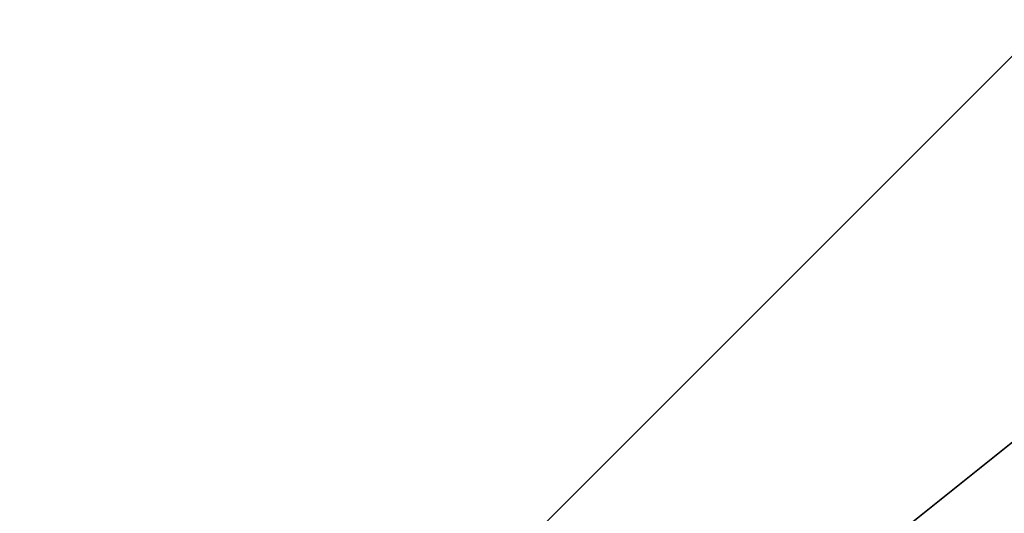
# Model space of a CAD drawing. Units: millimetres. Extents: x -5238 to 42113, y -6831 to 27230.
# Drawn here: x 5935 to 5952, y 7070 to 7079 of the extents above; entities that cross this region are included whole.
import ezdxf

# ---------------------------------------------------------------- set-up
doc = ezdxf.new("R2010")
doc.units = ezdxf.units.MM
doc.layers.add('DRAUFSICHT', color=7, linetype='Continuous')

msp = doc.modelspace()

# ---------------------------------------------------------------- linework, layer by layer
at = {"layer": 'DRAUFSICHT', "lineweight": 25}
for points in [[(6002.876, 7095.075), (5952.061, 7078.126), (5918.196, 7044.26), (5909.755, 6993.48), (5918.196, 6951.139), (5952.061, 6917.274), (6002.876, 6900.324), (6053.657, 6917.274), (6087.557, 6951.139)], [(6087.557, 7044.26), (6053.657, 7078.126), (6002.876, 7095.075), (5952.061, 7078.126), (5918.196, 7044.26), (5909.755, 6993.48), (5918.196, 6951.139), (5952.061, 6917.274), (6002.876, 6900.324), (6053.657, 6917.274), (6087.557, 6951.139)], [(6087.557, 7044.26), (6053.657, 7078.126), (6002.876, 7095.075), (5952.061, 7078.126), (5918.196, 7044.26), (5909.755, 6993.48), (5918.196, 6951.139), (5952.061, 6917.274), (6002.876, 6900.324), (6053.657, 6917.274), (6087.557, 6951.139)], [(6087.557, 7044.26), (6053.657, 7078.126), (6002.876, 7095.075), (5952.061, 7078.126), (5918.196, 7044.26), (5909.755, 6993.48), (5918.196, 6951.139), (5952.061, 6917.274), (6002.876, 6900.324), (6053.657, 6917.274), (6087.557, 6951.139)], [(6087.557, 7044.26), (6053.657, 7078.126), (6002.876, 7095.075), (5952.061, 7078.126), (5918.196, 7044.26), (5909.755, 6993.48), (5918.196, 6951.139), (5952.061, 6917.274), (6002.876, 6900.324), (6053.657, 6917.274), (6087.557, 6951.139)], [(6087.557, 7044.26), (6053.657, 7078.126), (6002.876, 7095.075), (5952.061, 7078.126), (5918.196, 7044.26), (5909.755, 6993.48), (5918.196, 6951.139), (5952.061, 6917.274), (6002.876, 6900.324), (6053.657, 6917.274), (6087.557, 6951.139)], [(6087.557, 7044.26), (6053.657, 7078.126), (6002.876, 7095.075), (5952.061, 7078.126), (5918.196, 7044.26), (5909.755, 6993.48), (5918.196, 6951.139), (5952.061, 6917.274), (6002.876, 6900.324), (6053.657, 6917.274), (6087.557, 6951.139)], [(6087.557, 7044.26), (6053.657, 7078.126), (6002.876, 7095.075), (5952.061, 7078.126), (5918.196, 7044.26), (5909.755, 6993.48), (5918.196, 6951.139), (5952.061, 6917.274), (6002.876, 6900.324), (6053.657, 6917.274), (6087.557, 6951.139)], [(6087.557, 7044.26), (6053.657, 7078.126), (6002.876, 7095.075), (5952.061, 7078.126), (5918.196, 7044.26), (5909.755, 6993.48), (5918.196, 6951.139), (5952.061, 6917.274), (6002.876, 6900.324), (6053.657, 6917.274), (6087.557, 6951.139)], [(6087.557, 7044.26), (6053.657, 7078.126), (6002.876, 7095.075), (5952.061, 7078.126), (5918.196, 7044.26), (5909.755, 6993.48), (5918.196, 6951.139), (5952.061, 6917.274), (6002.876, 6900.324), (6053.657, 6917.274), (6087.557, 6951.139)], [(6087.557, 7044.26), (6053.657, 7078.126), (6002.876, 7095.075), (5952.061, 7078.126), (5918.196, 7044.26), (5909.755, 6993.48), (5918.196, 6951.139), (5952.061, 6917.274), (6002.876, 6900.324), (6053.657, 6917.274), (6087.557, 6951.139)], [(6087.557, 7044.26), (6053.657, 7078.126), (6002.876, 7095.075), (5952.061, 7078.126), (5918.196, 7044.26), (5909.755, 6993.48), (5918.196, 6951.139), (5952.061, 6917.274), (6002.876, 6900.324), (6053.657, 6917.274), (6087.557, 6951.139)], [(6087.557, 7044.26), (6053.657, 7078.126), (6002.876, 7095.075), (5952.061, 7078.126), (5918.196, 7044.26), (5909.755, 6993.48), (5918.196, 6951.139), (5952.061, 6917.274), (6002.876, 6900.324), (6053.657, 6917.274), (6087.557, 6951.139)], [(6002.876, 7095.075), (5952.061, 7078.126), (5918.196, 7044.26), (5909.755, 6993.48), (5918.196, 6951.139), (5952.061, 6917.274), (6002.876, 6900.324), (6053.657, 6917.274), (6087.557, 6951.139)], [(6087.557, 7044.26), (6053.657, 7078.126), (6002.876, 7095.075), (5952.061, 7078.126), (5918.196, 7044.26), (5909.755, 6993.48), (5918.196, 6951.139), (5952.061, 6917.274), (6002.876, 6900.324), (6053.657, 6917.274), (6087.557, 6951.139)], [(6087.557, 7044.26), (6053.657, 7078.126), (6002.876, 7095.075), (5952.061, 7078.126), (5918.196, 7044.26), (5909.755, 6993.48), (5918.196, 6951.139), (5952.061, 6917.274), (6002.876, 6900.324), (6053.657, 6917.274), (6087.557, 6951.139)], [(6087.557, 7044.26), (6053.657, 7078.126), (6002.876, 7095.075), (5952.061, 7078.126), (5918.196, 7044.26), (5909.755, 6993.48), (5918.196, 6951.139), (5952.061, 6917.274), (6002.876, 6900.324), (6053.657, 6917.274), (6087.557, 6951.139)], [(6087.557, 7044.26), (6053.657, 7078.126), (6002.876, 7095.075), (5952.061, 7078.126), (5918.196, 7044.26), (5909.755, 6993.48), (5918.196, 6951.139), (5952.061, 6917.274), (6002.876, 6900.324), (6053.657, 6917.274), (6087.557, 6951.139)], [(6087.557, 7044.26), (6053.657, 7078.126), (6002.876, 7095.075), (5952.061, 7078.126), (5918.196, 7044.26), (5909.755, 6993.48), (5918.196, 6951.139), (5952.061, 6917.274), (6002.876, 6900.324), (6053.657, 6917.274), (6087.557, 6951.139)], [(6087.557, 7044.26), (6053.657, 7078.126), (6002.876, 7095.075), (5952.061, 7078.126), (5918.196, 7044.26), (5909.755, 6993.48), (5918.196, 6951.139), (5952.061, 6917.274), (6002.876, 6900.324), (6053.657, 6917.274), (6087.557, 6951.139)], [(6087.557, 7044.26), (6053.657, 7078.126), (6002.876, 7095.075), (5952.061, 7078.126), (5918.196, 7044.26), (5909.755, 6993.48), (5918.196, 6951.139), (5952.061, 6917.274), (6002.876, 6900.324), (6053.657, 6917.274), (6087.557, 6951.139)], [(6087.557, 7044.26), (6053.657, 7078.126), (6002.876, 7095.075), (5952.061, 7078.126), (5918.196, 7044.26), (5909.755, 6993.48), (5918.196, 6951.139), (5952.061, 6917.274), (6002.876, 6900.324), (6053.657, 6917.274), (6087.557, 6951.139)], [(6087.557, 7044.26), (6053.657, 7078.126), (6002.876, 7095.075), (5952.061, 7078.126), (5918.196, 7044.26), (5909.755, 6993.48), (5918.196, 6951.139), (5952.061, 6917.274), (6002.876, 6900.324), (6053.657, 6917.274), (6087.557, 6951.139)], [(6087.557, 7044.26), (6053.657, 7078.126), (6002.876, 7095.075), (5952.061, 7078.126), (5918.196, 7044.26), (5909.755, 6993.48), (5918.196, 6951.139), (5952.061, 6917.274), (6002.876, 6900.324), (6053.657, 6917.274), (6087.557, 6951.139)], [(6087.557, 7044.26), (6053.657, 7078.126), (6002.876, 7095.075), (5952.061, 7078.126), (5918.196, 7044.26), (5909.755, 6993.48), (5918.196, 6951.139), (5952.061, 6917.274), (6002.876, 6900.324), (6053.657, 6917.274), (6087.557, 6951.139)], [(6087.557, 7044.26), (6053.657, 7078.126), (6002.876, 7095.075), (5952.061, 7078.126), (5918.196, 7044.26), (5909.755, 6993.48), (5918.196, 6951.139), (5952.061, 6917.274), (6002.876, 6900.324), (6053.657, 6917.274), (6087.557, 6951.139)], [(6002.876, 7095.075), (5952.061, 7078.126), (5918.196, 7044.26), (5909.755, 6993.48), (5918.196, 6951.139), (5952.061, 6917.274), (6002.876, 6900.324), (6053.657, 6917.274), (6087.557, 6951.139)], [(6087.557, 7044.26), (6053.657, 7078.126), (6002.876, 7095.075), (5952.061, 7078.126), (5918.196, 7044.26), (5909.755, 6993.48), (5918.196, 6951.139), (5952.061, 6917.274), (6002.876, 6900.324), (6053.657, 6917.274), (6087.557, 6951.139)], [(6087.557, 7044.26), (6053.657, 7078.126), (6002.876, 7095.075), (5952.061, 7078.126), (5918.196, 7044.26), (5909.755, 6993.48), (5918.196, 6951.139), (5952.061, 6917.274), (6002.876, 6900.324), (6053.657, 6917.274), (6087.557, 6951.139)], [(6087.557, 7044.26), (6053.657, 7078.126), (6002.876, 7095.075), (5952.061, 7078.126), (5918.196, 7044.26), (5909.755, 6993.48), (5918.196, 6951.139), (5952.061, 6917.274), (6002.876, 6900.324), (6053.657, 6917.274), (6087.557, 6951.139)], [(6087.557, 7044.26), (6053.657, 7078.126), (6002.876, 7095.075), (5952.061, 7078.126), (5918.196, 7044.26), (5909.755, 6993.48), (5918.196, 6951.139), (5952.061, 6917.274), (6002.876, 6900.324), (6053.657, 6917.274), (6087.557, 6951.139)], [(6087.557, 7044.26), (6053.657, 7078.126), (6002.876, 7095.075), (5952.061, 7078.126), (5918.196, 7044.26), (5909.755, 6993.48), (5918.196, 6951.139), (5952.061, 6917.274), (6002.876, 6900.324), (6053.657, 6917.274), (6087.557, 6951.139)], [(6087.557, 7044.26), (6053.657, 7078.126), (6002.876, 7095.075), (5952.061, 7078.126), (5918.196, 7044.26), (5909.755, 6993.48), (5918.196, 6951.139), (5952.061, 6917.274), (6002.876, 6900.324), (6053.657, 6917.274), (6087.557, 6951.139)], [(6087.557, 7044.26), (6053.657, 7078.126), (6002.876, 7095.075), (5952.061, 7078.126), (5918.196, 7044.26), (5909.755, 6993.48), (5918.196, 6951.139), (5952.061, 6917.274), (6002.876, 6900.324), (6053.657, 6917.274), (6087.557, 6951.139)], [(6087.557, 7044.26), (6053.657, 7078.126), (6002.876, 7095.075), (5952.061, 7078.126), (5918.196, 7044.26), (5909.755, 6993.48), (5918.196, 6951.139), (5952.061, 6917.274), (6002.876, 6900.324), (6053.657, 6917.274), (6087.557, 6951.139)], [(6087.557, 7044.26), (6053.657, 7078.126), (6002.876, 7095.075), (5952.061, 7078.126), (5918.196, 7044.26), (5909.755, 6993.48), (5918.196, 6951.139), (5952.061, 6917.274), (6002.876, 6900.324), (6053.657, 6917.274), (6087.557, 6951.139)], [(6087.557, 7044.26), (6053.657, 7078.126), (6002.876, 7095.075), (5952.061, 7078.126), (5918.196, 7044.26), (5909.755, 6993.48), (5918.196, 6951.139), (5952.061, 6917.274), (6002.876, 6900.324), (6053.657, 6917.274), (6087.557, 6951.139)], [(6087.557, 7044.26), (6053.657, 7078.126), (6002.876, 7095.075), (5952.061, 7078.126), (5918.196, 7044.26), (5909.755, 6993.48), (5918.196, 6951.139), (5952.061, 6917.274), (6002.876, 6900.324), (6053.657, 6917.274), (6087.557, 6951.139)], [(6087.557, 7044.26), (6053.657, 7078.126), (6002.876, 7095.075), (5952.061, 7078.126), (5918.196, 7044.26), (5909.755, 6993.48), (5918.196, 6951.139), (5952.061, 6917.274), (6002.876, 6900.324), (6053.657, 6917.274), (6087.557, 6951.139)], [(6002.876, 7095.075), (5952.061, 7078.126), (5918.196, 7044.26), (5909.755, 6993.48), (5918.196, 6951.139), (5952.061, 6917.274), (6002.876, 6900.324), (6053.657, 6917.274), (6087.557, 6951.139)], [(6087.557, 7044.26), (6053.657, 7078.126), (6002.876, 7095.075), (5952.061, 7078.126), (5918.196, 7044.26), (5909.755, 6993.48), (5918.196, 6951.139), (5952.061, 6917.274), (6002.876, 6900.324), (6053.657, 6917.274), (6087.557, 6951.139)], [(6087.557, 7044.26), (6053.657, 7078.126), (6002.876, 7095.075), (5952.061, 7078.126), (5918.196, 7044.26), (5909.755, 6993.48), (5918.196, 6951.139), (5952.061, 6917.274), (6002.876, 6900.324), (6053.657, 6917.274), (6087.557, 6951.139)], [(6087.557, 7044.26), (6053.657, 7078.126), (6002.876, 7095.075), (5952.061, 7078.126), (5918.196, 7044.26), (5909.755, 6993.48), (5918.196, 6951.139), (5952.061, 6917.274), (6002.876, 6900.324), (6053.657, 6917.274), (6087.557, 6951.139)], [(6087.557, 7044.26), (6053.657, 7078.126), (6002.876, 7095.075), (5952.061, 7078.126), (5918.196, 7044.26), (5909.755, 6993.48), (5918.196, 6951.139), (5952.061, 6917.274), (6002.876, 6900.324), (6053.657, 6917.274), (6087.557, 6951.139)], [(6087.557, 7044.26), (6053.657, 7078.126), (6002.876, 7095.075), (5952.061, 7078.126), (5918.196, 7044.26), (5909.755, 6993.48), (5918.196, 6951.139), (5952.061, 6917.274), (6002.876, 6900.324), (6053.657, 6917.274), (6087.557, 6951.139)], [(6087.557, 7044.26), (6053.657, 7078.126), (6002.876, 7095.075), (5952.061, 7078.126), (5918.196, 7044.26), (5909.755, 6993.48), (5918.196, 6951.139), (5952.061, 6917.274), (6002.876, 6900.324), (6053.657, 6917.274), (6087.557, 6951.139)], [(6087.557, 7044.26), (6053.657, 7078.126), (6002.876, 7095.075), (5952.061, 7078.126), (5918.196, 7044.26), (5909.755, 6993.48), (5918.196, 6951.139), (5952.061, 6917.274), (6002.876, 6900.324), (6053.657, 6917.274), (6087.557, 6951.139)], [(6087.557, 7044.26), (6053.657, 7078.126), (6002.876, 7095.075), (5952.061, 7078.126), (5918.196, 7044.26), (5909.755, 6993.48), (5918.196, 6951.139), (5952.061, 6917.274), (6002.876, 6900.324), (6053.657, 6917.274), (6087.557, 6951.139)], [(6087.557, 7044.26), (6053.657, 7078.126), (6002.876, 7095.075), (5952.061, 7078.126), (5918.196, 7044.26), (5909.755, 6993.48), (5918.196, 6951.139), (5952.061, 6917.274), (6002.876, 6900.324), (6053.657, 6917.274), (6087.557, 6951.139)], [(6087.557, 7044.26), (6053.657, 7078.126), (6002.876, 7095.075), (5952.061, 7078.126), (5918.196, 7044.26), (5909.755, 6993.48), (5918.196, 6951.139), (5952.061, 6917.274), (6002.876, 6900.324), (6053.657, 6917.274), (6087.557, 6951.139)], [(6087.557, 7044.26), (6053.657, 7078.126), (6002.876, 7095.075), (5952.061, 7078.126), (5918.196, 7044.26), (5909.755, 6993.48), (5918.196, 6951.139), (5952.061, 6917.274), (6002.876, 6900.324), (6053.657, 6917.274), (6087.557, 6951.139)], [(6087.557, 7044.26), (6053.657, 7078.126), (6002.876, 7095.075), (5952.061, 7078.126), (5918.196, 7044.26), (5909.755, 6993.48), (5918.196, 6951.139), (5952.061, 6917.274), (6002.876, 6900.324), (6053.657, 6917.274), (6087.557, 6951.139)], [(6087.557, 7044.26), (6053.657, 7078.126), (6002.876, 7095.075), (5952.061, 7078.126), (5918.196, 7044.26), (5909.755, 6993.48), (5918.196, 6951.139), (5952.061, 6917.274), (6002.876, 6900.324), (6053.657, 6917.274), (6087.557, 6951.139)], [(6087.557, 7044.26), (6053.657, 7078.126), (6002.876, 7095.075), (5952.061, 7078.126), (5918.196, 7044.26), (5909.755, 6993.48), (5918.196, 6951.139), (5952.061, 6917.274), (6002.876, 6900.324), (6053.657, 6917.274), (6087.557, 6951.139)], [(6087.557, 7044.26), (6053.657, 7078.126), (6002.876, 7095.075), (5952.061, 7078.126), (5918.196, 7044.26), (5909.755, 6993.48), (5918.196, 6951.139), (5952.061, 6917.274), (6002.876, 6900.324), (6053.657, 6917.274), (6087.557, 6951.139)], [(6087.557, 7044.26), (6053.657, 7078.126), (6002.876, 7095.075), (5952.061, 7078.126), (5918.196, 7044.26), (5909.755, 6993.48), (5918.196, 6951.139), (5952.061, 6917.274), (6002.876, 6900.324), (6053.657, 6917.274), (6087.557, 6951.139)], [(6087.557, 7044.26), (6053.657, 7078.126), (6002.876, 7095.075), (5952.061, 7078.126), (5918.196, 7044.26), (5909.755, 6993.48), (5918.196, 6951.139), (5952.061, 6917.274), (6002.876, 6900.324), (6053.657, 6917.274), (6087.557, 6951.139)], [(6087.557, 7044.26), (6053.657, 7078.126), (6002.876, 7095.075), (5952.061, 7078.126), (5918.196, 7044.26), (5909.755, 6993.48), (5918.196, 6951.139), (5952.061, 6917.274), (6002.876, 6900.324), (6053.657, 6917.274), (6087.557, 6951.139)], [(6087.557, 7044.26), (6053.657, 7078.126), (6002.876, 7095.075), (5952.061, 7078.126), (5918.196, 7044.26), (5909.755, 6993.48), (5918.196, 6951.139), (5952.061, 6917.274), (6002.876, 6900.324), (6053.657, 6917.274), (6087.557, 6951.139)], [(6087.557, 7044.26), (6053.657, 7078.126), (6002.876, 7095.075), (5952.061, 7078.126), (5918.196, 7044.26), (5909.755, 6993.48), (5918.196, 6951.139), (5952.061, 6917.274), (6002.876, 6900.324), (6053.657, 6917.274), (6087.557, 6951.139)], [(6087.557, 7044.26), (6053.657, 7078.126), (6002.876, 7095.075), (5952.061, 7078.126), (5918.196, 7044.26), (5909.755, 6993.48), (5918.196, 6951.139), (5952.061, 6917.274), (6002.876, 6900.324), (6053.657, 6917.274), (6087.557, 6951.139)], [(6087.557, 7044.26), (6053.657, 7078.126), (6002.876, 7095.075), (5952.061, 7078.126), (5918.196, 7044.26), (5909.755, 6993.48), (5918.196, 6951.139), (5952.061, 6917.274), (6002.876, 6900.324), (6053.657, 6917.274), (6087.557, 6951.139)], [(6087.557, 7044.26), (6053.657, 7078.126), (6002.876, 7095.075), (5952.061, 7078.126), (5918.196, 7044.26), (5909.755, 6993.48), (5918.196, 6951.139), (5952.061, 6917.274), (6002.876, 6900.324), (6053.657, 6917.274), (6087.557, 6951.139)], [(6087.557, 7044.26), (6053.657, 7078.126), (6002.876, 7095.075), (5952.061, 7078.126), (5918.196, 7044.26), (5909.755, 6993.48), (5918.196, 6951.139), (5952.061, 6917.274), (6002.876, 6900.324), (6053.657, 6917.274), (6087.557, 6951.139)], [(6087.557, 7044.26), (6053.657, 7078.126), (6002.876, 7095.075), (5952.061, 7078.126), (5918.196, 7044.26), (5909.755, 6993.48), (5918.196, 6951.139), (5952.061, 6917.274), (6002.876, 6900.324), (6053.657, 6917.274), (6087.557, 6951.139)], [(6087.557, 7044.26), (6053.657, 7078.126), (6002.876, 7095.075), (5952.061, 7078.126), (5918.196, 7044.26), (5909.755, 6993.48), (5918.196, 6951.139), (5952.061, 6917.274), (6002.876, 6900.324), (6053.657, 6917.274), (6087.557, 6951.139)], [(6087.557, 7044.26), (6053.657, 7078.126), (6002.876, 7095.075), (5952.061, 7078.126), (5918.196, 7044.26), (5909.755, 6993.48), (5918.196, 6951.139), (5952.061, 6917.274), (6002.876, 6900.324), (6053.657, 6917.274), (6087.557, 6951.139)], [(6087.557, 7044.26), (6053.657, 7078.126), (6002.876, 7095.075), (5952.061, 7078.126), (5918.196, 7044.26), (5909.755, 6993.48), (5918.196, 6951.139), (5952.061, 6917.274), (6002.876, 6900.324), (6053.657, 6917.274), (6087.557, 6951.139)], [(6087.557, 7044.26), (6053.657, 7078.126), (6002.876, 7095.075), (5952.061, 7078.126), (5918.196, 7044.26), (5909.755, 6993.48), (5918.196, 6951.139), (5952.061, 6917.274), (6002.876, 6900.324), (6053.657, 6917.274), (6087.557, 6951.139)], [(6087.557, 7044.26), (6053.657, 7078.126), (6002.876, 7095.075), (5952.061, 7078.126), (5918.196, 7044.26), (5909.755, 6993.48), (5918.196, 6951.139), (5952.061, 6917.274), (6002.876, 6900.324), (6053.657, 6917.274), (6087.557, 6951.139)], [(6087.557, 7044.26), (6053.657, 7078.126), (6002.876, 7095.075), (5952.061, 7078.126), (5918.196, 7044.26), (5909.755, 6993.48), (5918.196, 6951.139), (5952.061, 6917.274), (6002.876, 6900.324), (6053.657, 6917.274), (6087.557, 6951.139)], [(6087.557, 7044.26), (6053.657, 7078.126), (6002.876, 7095.075), (5952.061, 7078.126), (5918.196, 7044.26), (5909.755, 6993.48), (5918.196, 6951.139), (5952.061, 6917.274), (6002.876, 6900.324), (6053.657, 6917.274), (6087.557, 6951.139)], [(6087.557, 7044.26), (6053.657, 7078.126), (6002.876, 7095.075), (5952.061, 7078.126), (5918.196, 7044.26), (5909.755, 6993.48), (5918.196, 6951.139), (5952.061, 6917.274), (6002.876, 6900.324), (6053.657, 6917.274), (6087.557, 6951.139)], [(6087.557, 7044.26), (6053.657, 7078.126), (6002.876, 7095.075), (5952.061, 7078.126), (5918.196, 7044.26), (5909.755, 6993.48), (5918.196, 6951.139), (5952.061, 6917.274), (6002.876, 6900.324), (6053.657, 6917.274), (6087.557, 6951.139)], [(6087.557, 7044.26), (6053.657, 7078.126), (6002.876, 7095.075), (5952.061, 7078.126), (5918.196, 7044.26), (5909.755, 6993.48), (5918.196, 6951.139), (5952.061, 6917.274), (6002.876, 6900.324), (6053.657, 6917.274), (6087.557, 6951.139)], [(6087.557, 7044.26), (6053.657, 7078.126), (6002.876, 7095.075), (5952.061, 7078.126), (5918.196, 7044.26), (5909.755, 6993.48), (5918.196, 6951.139), (5952.061, 6917.274), (6002.876, 6900.324), (6053.657, 6917.274), (6087.557, 6951.139)], [(6087.557, 7044.26), (6053.657, 7078.126), (6002.876, 7095.075), (5952.061, 7078.126), (5918.196, 7044.26), (5909.755, 6993.48), (5918.196, 6951.139), (5952.061, 6917.274), (6002.876, 6900.324), (6053.657, 6917.274), (6087.557, 6951.139)], [(6087.557, 7044.26), (6053.657, 7078.126), (6002.876, 7095.075), (5952.061, 7078.126), (5918.196, 7044.26), (5909.755, 6993.48), (5918.196, 6951.139), (5952.061, 6917.274), (6002.876, 6900.324), (6053.657, 6917.274), (6087.557, 6951.139)], [(6087.557, 7044.26), (6053.657, 7078.126), (6002.876, 7095.075), (5952.061, 7078.126), (5918.196, 7044.26), (5909.755, 6993.48), (5918.196, 6951.139), (5952.061, 6917.274), (6002.876, 6900.324), (6053.657, 6917.274), (6087.557, 6951.139)], [(6087.557, 7044.26), (6053.657, 7078.126), (6002.876, 7095.075), (5952.061, 7078.126), (5918.196, 7044.26), (5909.755, 6993.48), (5918.196, 6951.139), (5952.061, 6917.274), (6002.876, 6900.324), (6053.657, 6917.274), (6087.557, 6951.139)], [(6087.557, 7044.26), (6053.657, 7078.126), (6002.876, 7095.075), (5952.061, 7078.126), (5918.196, 7044.26), (5909.755, 6993.48), (5918.196, 6951.139), (5952.061, 6917.274), (6002.876, 6900.324), (6053.657, 6917.274), (6087.557, 6951.139)], [(6087.557, 7044.26), (6053.657, 7078.126), (6002.876, 7095.075), (5952.061, 7078.126), (5918.196, 7044.26), (5909.755, 6993.48), (5918.196, 6951.139), (5952.061, 6917.274), (6002.876, 6900.324), (6053.657, 6917.274), (6087.557, 6951.139)], [(6087.557, 7044.26), (6053.657, 7078.126), (6002.876, 7095.075), (5952.061, 7078.126), (5918.196, 7044.26), (5909.755, 6993.48), (5918.196, 6951.139), (5952.061, 6917.274), (6002.876, 6900.324), (6053.657, 6917.274), (6087.557, 6951.139)], [(6087.557, 7044.26), (6053.657, 7078.126), (6002.876, 7095.075), (5952.061, 7078.126), (5918.196, 7044.26), (5909.755, 6993.48), (5918.196, 6951.139), (5952.061, 6917.274), (6002.876, 6900.324), (6053.657, 6917.274), (6087.557, 6951.139)], [(6087.557, 7044.26), (6053.657, 7078.126), (6002.876, 7095.075), (5952.061, 7078.126), (5918.196, 7044.26), (5909.755, 6993.48), (5918.196, 6951.139), (5952.061, 6917.274), (6002.876, 6900.324), (6053.657, 6917.274), (6087.557, 6951.139)], [(6087.557, 7044.26), (6053.657, 7078.126), (6002.876, 7095.075), (5952.061, 7078.126), (5918.196, 7044.26), (5909.755, 6993.48), (5918.196, 6951.139), (5952.061, 6917.274), (6002.876, 6900.324), (6053.657, 6917.274), (6087.557, 6951.139)], [(6087.557, 7044.26), (6053.657, 7078.126), (6002.876, 7095.075), (5952.061, 7078.126), (5918.196, 7044.26), (5909.755, 6993.48), (5918.196, 6951.139), (5952.061, 6917.274), (6002.876, 6900.324), (6053.657, 6917.274), (6087.557, 6951.139)], [(6087.557, 7044.26), (6053.657, 7078.126), (6002.876, 7095.075), (5952.061, 7078.126), (5918.196, 7044.26), (5909.755, 6993.48), (5918.196, 6951.139), (5952.061, 6917.274), (6002.876, 6900.324), (6053.657, 6917.274), (6087.557, 6951.139)], [(6087.557, 7044.26), (6053.657, 7078.126), (6002.876, 7095.075), (5952.061, 7078.126), (5918.196, 7044.26), (5909.755, 6993.48), (5918.196, 6951.139), (5952.061, 6917.274), (6002.876, 6900.324), (6053.657, 6917.274), (6087.557, 6951.139)], [(6087.557, 7044.26), (6053.657, 7078.126), (6002.876, 7095.075), (5952.061, 7078.126), (5918.196, 7044.26), (5909.755, 6993.48), (5918.196, 6951.139), (5952.061, 6917.274), (6002.876, 6900.324), (6053.657, 6917.274), (6087.557, 6951.139)], [(6087.557, 7044.26), (6053.657, 7078.126), (6002.876, 7095.075), (5952.061, 7078.126), (5918.196, 7044.26), (5909.755, 6993.48), (5918.196, 6951.139), (5952.061, 6917.274), (6002.876, 6900.324), (6053.657, 6917.274), (6087.557, 6951.139)], [(6079.082, 7044.26), (6045.216, 7078.126), (6002.876, 7086.601), (5960.536, 7078.126), (5918.196, 7044.26), (5909.755, 6993.48), (5918.196, 6951.139), (5960.536, 6917.274), (6002.876, 6908.799), (6045.216, 6917.274), (6079.082, 6951.139)], [(6002.876, 7086.601), (5960.536, 7078.126), (5918.196, 7044.26), (5909.755, 6993.48), (5918.196, 6951.139), (5960.536, 6917.274), (6002.876, 6908.799), (6045.216, 6917.274), (6079.082, 6951.139)], [(6079.082, 7044.26), (6045.216, 7078.126), (6002.876, 7086.601), (5960.536, 7078.126), (5918.196, 7044.26), (5909.755, 6993.48), (5918.196, 6951.139), (5960.536, 6917.274), (6002.876, 6908.799), (6045.216, 6917.274), (6079.082, 6951.139)], [(6002.876, 7086.601), (5960.536, 7078.126), (5918.196, 7044.26), (5909.755, 6993.48), (5918.196, 6951.139), (5960.536, 6917.274), (6002.876, 6908.799), (6045.216, 6917.274), (6079.082, 6951.139)], [(6079.082, 7044.26), (6045.216, 7078.126), (6002.876, 7086.601), (5960.536, 7078.126), (5918.196, 7044.26), (5909.755, 6993.48), (5918.196, 6951.139), (5960.536, 6917.274), (6002.876, 6908.799), (6045.216, 6917.274), (6079.082, 6951.139)], [(6002.876, 7086.601), (5960.536, 7078.126), (5918.196, 7044.26), (5909.755, 6993.48), (5918.196, 6951.139), (5960.536, 6917.274), (6002.876, 6908.799), (6045.216, 6917.274), (6079.082, 6951.139)], [(6079.082, 7044.26), (6045.216, 7078.126), (6002.876, 7086.601), (5960.536, 7078.126), (5918.196, 7044.26), (5909.755, 6993.48), (5918.196, 6951.139), (5960.536, 6917.274), (6002.876, 6908.799), (6045.216, 6917.274), (6079.082, 6951.139)], [(6002.876, 7086.601), (5960.536, 7078.126), (5918.196, 7044.26), (5909.755, 6993.48), (5918.196, 6951.139), (5960.536, 6917.274), (6002.876, 6908.799), (6045.216, 6917.274), (6079.082, 6951.139)], [(6079.082, 7044.26), (6045.216, 7078.126), (6002.876, 7086.601), (5960.536, 7078.126), (5918.196, 7044.26), (5909.755, 6993.48), (5918.196, 6951.139), (5960.536, 6917.274), (6002.876, 6908.799), (6045.216, 6917.274), (6079.082, 6951.139)], [(6079.082, 7044.26), (6045.216, 7078.126), (6002.876, 7086.601), (5960.536, 7078.126), (5918.196, 7044.26), (5909.755, 6993.48), (5918.196, 6951.139), (5960.536, 6917.274), (6002.876, 6908.799), (6045.216, 6917.274), (6079.082, 6951.139)], [(6079.082, 7044.26), (6045.216, 7078.126), (6002.876, 7086.601), (5960.536, 7078.126), (5918.196, 7044.26), (5909.755, 6993.48), (5918.196, 6951.139), (5960.536, 6917.274), (6002.876, 6908.799), (6045.216, 6917.274), (6079.082, 6951.139)], [(6079.082, 7044.26), (6045.216, 7078.126), (6002.876, 7086.601), (5960.536, 7078.126), (5918.196, 7044.26), (5909.755, 6993.48), (5918.196, 6951.139), (5960.536, 6917.274), (6002.876, 6908.799), (6045.216, 6917.274), (6079.082, 6951.139)], [(6079.082, 7044.26), (6045.216, 7078.126), (6002.876, 7086.601), (5960.536, 7078.126), (5918.196, 7044.26), (5909.755, 6993.48), (5918.196, 6951.139), (5960.536, 6917.274), (6002.876, 6908.799), (6045.216, 6917.274), (6079.082, 6951.139)], [(6079.082, 7044.26), (6045.216, 7078.126), (6002.876, 7086.601), (5960.536, 7078.126), (5918.196, 7044.26), (5909.755, 6993.48), (5918.196, 6951.139), (5960.536, 6917.274), (6002.876, 6908.799), (6045.216, 6917.274), (6079.082, 6951.139)], [(5960.536, 7078.126), (5918.196, 7044.26), (5926.671, 7044.26)], [(5918.196, 7044.26), (5952.061, 7078.126)], [(5918.196, 7044.26), (5952.061, 7078.126)], [(5918.196, 7044.26), (5952.061, 7078.126)], [(5918.196, 7044.26), (5952.061, 7078.126)], [(5918.196, 7044.26), (5952.061, 7078.126)], [(5918.196, 7044.26), (5952.061, 7078.126)], [(5918.196, 7044.26), (5952.061, 7078.126)], [(5918.196, 7044.26), (5952.061, 7078.126)], [(5918.196, 7044.26), (5952.061, 7078.126)], [(5918.196, 7044.26), (5952.061, 7078.126)], [(5918.196, 7044.26), (5952.061, 7078.126)], [(5918.196, 7044.26), (5960.536, 7078.126)], [(5960.536, 7078.126), (5918.196, 7044.26), (5926.671, 7044.26)], [(5918.196, 7044.26), (5952.061, 7078.126)], [(5918.196, 7044.26), (5952.061, 7078.126)], [(5918.196, 7044.26), (5952.061, 7078.126)], [(5918.196, 7044.26), (5952.061, 7078.126)], [(5918.196, 7044.26), (5952.061, 7078.126)], [(5918.196, 7044.26), (5952.061, 7078.126)], [(5918.196, 7044.26), (5952.061, 7078.126)], [(5918.196, 7044.26), (5952.061, 7078.126)], [(5918.196, 7044.26), (5952.061, 7078.126)], [(5918.196, 7044.26), (5952.061, 7078.126)], [(5918.196, 7044.26), (5952.061, 7078.126)], [(5918.196, 7044.26), (5960.536, 7078.126)], [(5960.536, 7078.126), (5918.196, 7044.26), (5926.671, 7044.26)], [(5918.196, 7044.26), (5952.061, 7078.126)], [(5918.196, 7044.26), (5952.061, 7078.126)], [(5918.196, 7044.26), (5952.061, 7078.126)], [(5918.196, 7044.26), (5952.061, 7078.126)], [(5918.196, 7044.26), (5952.061, 7078.126)], [(5918.196, 7044.26), (5952.061, 7078.126)], [(5918.196, 7044.26), (5952.061, 7078.126)], [(5918.196, 7044.26), (5952.061, 7078.126)], [(5918.196, 7044.26), (5952.061, 7078.126)], [(5918.196, 7044.26), (5952.061, 7078.126)], [(5918.196, 7044.26), (5952.061, 7078.126)], [(5918.196, 7044.26), (5960.536, 7078.126)], [(5960.536, 7078.126), (5918.196, 7044.26), (5926.671, 7044.26)], [(5918.196, 7044.26), (5952.061, 7078.126)], [(5918.196, 7044.26), (5952.061, 7078.126)], [(5918.196, 7044.26), (5952.061, 7078.126)], [(5918.196, 7044.26), (5952.061, 7078.126)], [(5918.196, 7044.26), (5952.061, 7078.126)], [(5918.196, 7044.26), (5952.061, 7078.126)], [(5918.196, 7044.26), (5952.061, 7078.126)], [(5918.196, 7044.26), (5952.061, 7078.126)], [(5918.196, 7044.26), (5952.061, 7078.126)], [(5918.196, 7044.26), (5952.061, 7078.126)], [(5918.196, 7044.26), (5952.061, 7078.126)], [(5918.196, 7044.26), (5960.536, 7078.126)], [(5960.536, 7078.126), (5918.196, 7044.26), (5926.671, 7044.26)], [(5918.196, 7044.26), (5952.061, 7078.126)], [(5918.196, 7044.26), (5952.061, 7078.126)], [(5918.196, 7044.26), (5952.061, 7078.126)], [(5918.196, 7044.26), (5952.061, 7078.126)], [(5918.196, 7044.26), (5952.061, 7078.126)], [(5918.196, 7044.26), (5952.061, 7078.126)], [(5918.196, 7044.26), (5952.061, 7078.126)], [(5918.196, 7044.26), (5952.061, 7078.126)], [(5918.196, 7044.26), (5952.061, 7078.126)], [(5918.196, 7044.26), (5952.061, 7078.126)], [(5918.196, 7044.26), (5952.061, 7078.126)], [(5918.196, 7044.26), (5960.536, 7078.126)], [(5960.536, 7078.126), (5918.196, 7044.26), (5926.671, 7044.26)], [(5918.196, 7044.26), (5952.061, 7078.126)], [(5918.196, 7044.26), (5952.061, 7078.126)], [(5918.196, 7044.26), (5952.061, 7078.126)], [(5918.196, 7044.26), (5952.061, 7078.126)], [(5918.196, 7044.26), (5952.061, 7078.126)], [(5918.196, 7044.26), (5952.061, 7078.126)], [(5918.196, 7044.26), (5952.061, 7078.126)], [(5918.196, 7044.26), (5952.061, 7078.126)], [(5918.196, 7044.26), (5952.061, 7078.126)], [(5918.196, 7044.26), (5952.061, 7078.126)], [(5918.196, 7044.26), (5952.061, 7078.126)], [(5918.196, 7044.26), (5960.536, 7078.126)], [(5960.536, 7078.126), (5918.196, 7044.26), (5926.671, 7044.26)], [(5918.196, 7044.26), (5952.061, 7078.126)], [(5918.196, 7044.26), (5952.061, 7078.126)], [(5918.196, 7044.26), (5952.061, 7078.126)], [(5918.196, 7044.26), (5952.061, 7078.126)], [(5918.196, 7044.26), (5952.061, 7078.126)], [(5918.196, 7044.26), (5952.061, 7078.126)], [(5918.196, 7044.26), (5952.061, 7078.126)], [(5918.196, 7044.26), (5952.061, 7078.126)], [(5918.196, 7044.26), (5952.061, 7078.126)], [(5918.196, 7044.26), (5952.061, 7078.126)], [(5918.196, 7044.26), (5952.061, 7078.126)], [(5918.196, 7044.26), (5960.536, 7078.126)]]:
    msp.add_lwpolyline(points, dxfattribs=at)
for points, knots in [([(6002.876, 7061.21), (6002.876, 7061.21), (6002.876, 7095.075), (6002.876, 7095.075), (6002.876, 7095.075), (6002.876, 7061.21), (6002.876, 7061.21), (6002.876, 7061.21), (5969.011, 7052.735), (5969.011, 7052.735), (5969.011, 7052.735), (5943.62, 7027.345), (5943.62, 7027.345), (5943.62, 7027.345), (5935.146, 6993.48), (5935.146, 6993.48), (5935.146, 6993.48), (5943.62, 6968.055), (5943.62, 6968.055), (5943.62, 6968.055), (5969.011, 6942.664), (5969.011, 6942.664), (5969.011, 6942.664), (6002.876, 6934.189), (6002.876, 6934.189), (6002.876, 6934.189), (6036.741, 6942.664), (6036.741, 6942.664), (6036.741, 6942.664), (6062.132, 6968.055), (6062.132, 6968.055), (6062.132, 6968.055), (6070.607, 6993.48), (6070.607, 6993.48), (6070.607, 6993.48), (6062.132, 7027.345), (6062.132, 7027.345), (6062.132, 7027.345), (6036.741, 7052.735), (6036.741, 7052.735), (6036.741, 7052.735), (6002.876, 7061.21), (6002.876, 7061.21)], [0, 0, 0, 0, 1, 1, 1, 2, 2, 2, 3, 3, 3, 4, 4, 4, 5, 5, 5, 6, 6, 6, 7, 7, 7, 8, 8, 8, 9, 9, 9, 10, 10, 10, 11, 11, 11, 12, 12, 12, 13, 13, 13, 14, 14, 14, 14]), ([(6002.876, 7061.21), (6002.876, 7061.21), (6002.876, 7095.075), (6002.876, 7095.075), (6002.876, 7095.075), (6002.876, 7061.21), (6002.876, 7061.21), (6002.876, 7061.21), (5969.011, 7052.735), (5969.011, 7052.735), (5969.011, 7052.735), (5943.62, 7027.345), (5943.62, 7027.345), (5943.62, 7027.345), (5935.146, 6993.48), (5935.146, 6993.48), (5935.146, 6993.48), (5943.62, 6968.055), (5943.62, 6968.055), (5943.62, 6968.055), (5969.011, 6942.664), (5969.011, 6942.664), (5969.011, 6942.664), (6002.876, 6934.189), (6002.876, 6934.189), (6002.876, 6934.189), (6036.741, 6942.664), (6036.741, 6942.664), (6036.741, 6942.664), (6062.132, 6968.055), (6062.132, 6968.055), (6062.132, 6968.055), (6070.607, 6993.48), (6070.607, 6993.48), (6070.607, 6993.48), (6062.132, 7027.345), (6062.132, 7027.345), (6062.132, 7027.345), (6036.741, 7052.735), (6036.741, 7052.735), (6036.741, 7052.735), (6002.876, 7061.21), (6002.876, 7061.21)], [0, 0, 0, 0, 1, 1, 1, 2, 2, 2, 3, 3, 3, 4, 4, 4, 5, 5, 5, 6, 6, 6, 7, 7, 7, 8, 8, 8, 9, 9, 9, 10, 10, 10, 11, 11, 11, 12, 12, 12, 13, 13, 13, 14, 14, 14, 14]), ([(6002.876, 7061.21), (6002.876, 7061.21), (6002.876, 7095.075), (6002.876, 7095.075), (6002.876, 7095.075), (6002.876, 7061.21), (6002.876, 7061.21), (6002.876, 7061.21), (5969.011, 7052.735), (5969.011, 7052.735), (5969.011, 7052.735), (5943.62, 7027.345), (5943.62, 7027.345), (5943.62, 7027.345), (5935.146, 6993.48), (5935.146, 6993.48), (5935.146, 6993.48), (5943.62, 6968.055), (5943.62, 6968.055), (5943.62, 6968.055), (5969.011, 6942.664), (5969.011, 6942.664), (5969.011, 6942.664), (6002.876, 6934.189), (6002.876, 6934.189), (6002.876, 6934.189), (6036.741, 6942.664), (6036.741, 6942.664), (6036.741, 6942.664), (6062.132, 6968.055), (6062.132, 6968.055), (6062.132, 6968.055), (6070.607, 6993.48), (6070.607, 6993.48), (6070.607, 6993.48), (6062.132, 7027.345), (6062.132, 7027.345), (6062.132, 7027.345), (6036.741, 7052.735), (6036.741, 7052.735), (6036.741, 7052.735), (6002.876, 7061.21), (6002.876, 7061.21)], [0, 0, 0, 0, 1, 1, 1, 2, 2, 2, 3, 3, 3, 4, 4, 4, 5, 5, 5, 6, 6, 6, 7, 7, 7, 8, 8, 8, 9, 9, 9, 10, 10, 10, 11, 11, 11, 12, 12, 12, 13, 13, 13, 14, 14, 14, 14]), ([(6002.876, 7061.21), (6002.876, 7061.21), (6002.876, 7095.075), (6002.876, 7095.075), (6002.876, 7095.075), (6002.876, 7061.21), (6002.876, 7061.21), (6002.876, 7061.21), (5969.011, 7052.735), (5969.011, 7052.735), (5969.011, 7052.735), (5943.62, 7027.345), (5943.62, 7027.345), (5943.62, 7027.345), (5935.146, 6993.48), (5935.146, 6993.48), (5935.146, 6993.48), (5943.62, 6968.055), (5943.62, 6968.055), (5943.62, 6968.055), (5969.011, 6942.664), (5969.011, 6942.664), (5969.011, 6942.664), (6002.876, 6934.189), (6002.876, 6934.189), (6002.876, 6934.189), (6036.741, 6942.664), (6036.741, 6942.664), (6036.741, 6942.664), (6062.132, 6968.055), (6062.132, 6968.055), (6062.132, 6968.055), (6070.607, 6993.48), (6070.607, 6993.48), (6070.607, 6993.48), (6062.132, 7027.345), (6062.132, 7027.345), (6062.132, 7027.345), (6036.741, 7052.735), (6036.741, 7052.735), (6036.741, 7052.735), (6002.876, 7061.21), (6002.876, 7061.21)], [0, 0, 0, 0, 1, 1, 1, 2, 2, 2, 3, 3, 3, 4, 4, 4, 5, 5, 5, 6, 6, 6, 7, 7, 7, 8, 8, 8, 9, 9, 9, 10, 10, 10, 11, 11, 11, 12, 12, 12, 13, 13, 13, 14, 14, 14, 14]), ([(5952.061, 7078.126), (5952.061, 7078.126), (5918.196, 7044.26), (5918.196, 7044.26), (5918.196, 7044.26), (5952.061, 7078.126), (5952.061, 7078.126)], [0, 0, 0, 0, 1, 1, 1, 2, 2, 2, 2]), ([(5952.061, 7078.126), (5952.061, 7078.126), (5918.196, 7044.26), (5918.196, 7044.26), (5918.196, 7044.26), (5952.061, 7078.126), (5952.061, 7078.126)], [0, 0, 0, 0, 1, 1, 1, 2, 2, 2, 2]), ([(5952.061, 7078.126), (5952.061, 7078.126), (5918.196, 7044.26), (5918.196, 7044.26), (5918.196, 7044.26), (5952.061, 7078.126), (5952.061, 7078.126)], [0, 0, 0, 0, 1, 1, 1, 2, 2, 2, 2]), ([(5952.061, 7078.126), (5952.061, 7078.126), (5918.196, 7044.26), (5918.196, 7044.26), (5918.196, 7044.26), (5952.061, 7078.126), (5952.061, 7078.126)], [0, 0, 0, 0, 1, 1, 1, 2, 2, 2, 2]), ([(5952.061, 7078.126), (5952.061, 7078.126), (5918.196, 7044.26), (5918.196, 7044.26), (5918.196, 7044.26), (5952.061, 7078.126), (5952.061, 7078.126)], [0, 0, 0, 0, 1, 1, 1, 2, 2, 2, 2]), ([(5952.061, 7078.126), (5952.061, 7078.126), (5918.196, 7044.26), (5918.196, 7044.26), (5918.196, 7044.26), (5952.061, 7078.126), (5952.061, 7078.126)], [0, 0, 0, 0, 1, 1, 1, 2, 2, 2, 2]), ([(5952.061, 7078.126), (5952.061, 7078.126), (5918.196, 7044.26), (5918.196, 7044.26), (5918.196, 7044.26), (5952.061, 7078.126), (5952.061, 7078.126)], [0, 0, 0, 0, 1, 1, 1, 2, 2, 2, 2])]:
    msp.add_open_spline(points, degree=3, knots=knots, dxfattribs=at)

doc.saveas('drawing.dxf')
